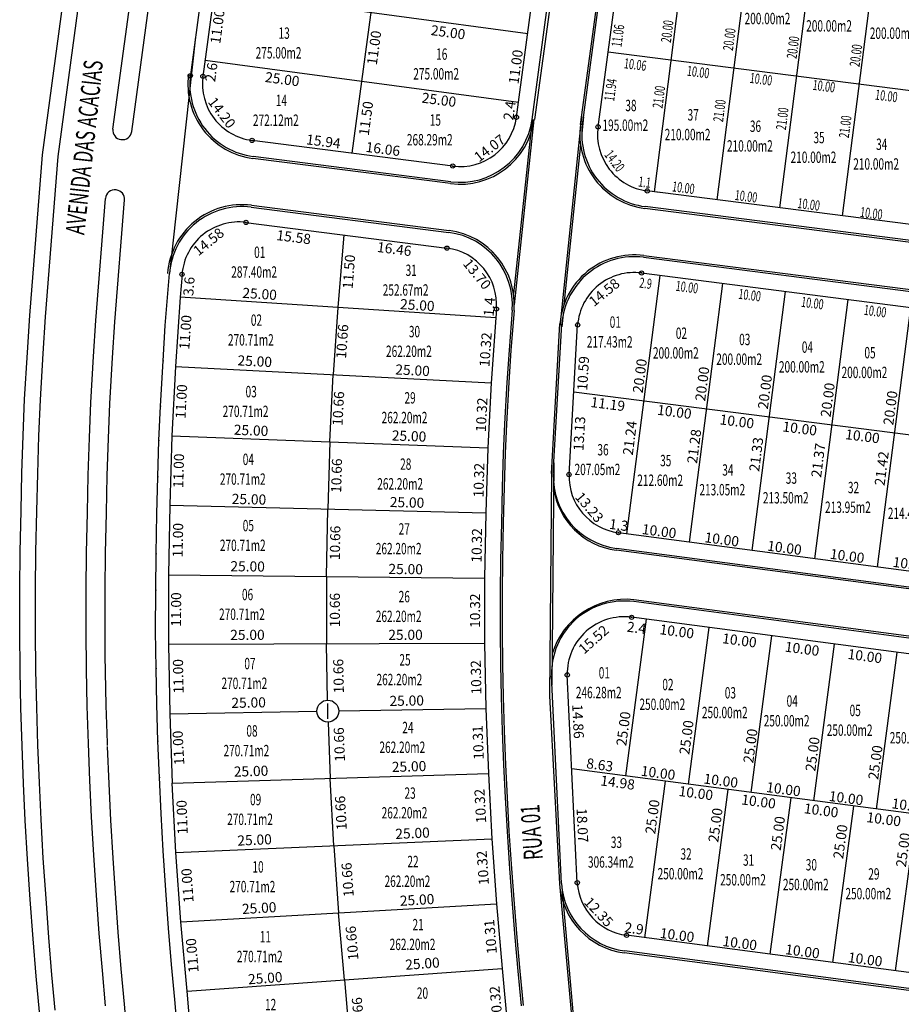
# Model space of a CAD drawing. Units: millimetres. Extents: x 1476 to 7591, y -1314 to 1934.
# Drawn here: x 3162 to 3166, y -841 to -836 of the extents above; entities that cross this region are included whole.
import ezdxf

# ---------------------------------------------------------------- set-up
doc = ezdxf.new("R2010")
doc.units = ezdxf.units.MM
for name, color, linetype in [('CALÇADA', 4, 'Continuous'), ('divisa de terreno', 3, 'Continuous'), ('PRINCIPAL', 7, 'Continuous'), ('TEXTO', 7, 'Continuous'), ('TEXTO_LOTES', 7, 'Continuous')]:
    doc.layers.add(name, color=color, linetype=linetype)
doc.layers.add('POSTE', color=1, linetype='Continuous', lineweight=0)
doc.styles.add('GEOSIS', font='romans.shx', dxfattribs={"width": 0.65})

# ---------------------------------------------------------------- blocks, each defined once
blk = doc.blocks.new('A$C5BA7788B')
at = {"layer": 'CALÇADA'}
for p, q in [((-487.90409, -116.62156), (-467.9601, 31.08172)), ((-458.38007, 19.82628), (-475.64238, -108.01674)), ((-421.60285, -115.0898), (-404.34054, 12.75322)), ((-421.15947, -115.09954), (-403.89717, 12.74348)), ((-413.94289, -115.9039), (-410.86512, -93.11019)), ((-413.64559, -115.94405), (-410.56782, -93.15033)), ((-474.83257, -102.01937), (-478.96314, -139.48996)), ((-421.60285, -115.0898), (-424.53692, -142.70683)), ((-421.30453, -115.1215), (-424.41764, -144.42375)), ((-413.77756, -114.68054), (-417.2215, -147.88644)), ((-413.47916, -114.71149), (-413.74755, -117.29923)), ((-413.93576, -119.11388), (-416.55896, -144.40636)), ((-434.49606, -125.25566), (-465.74244, -121.26029)), ((-434.45801, -124.95808), (-465.70439, -120.96271)), ((-490.58026, -146.90061), (-489.06203, -127.6058)), ((-466.03999, -128.98494), (-434.75737, -132.98493)), ((-466.00194, -128.68736), (-434.71932, -132.68736)), ((-233.86401, -150.90977), (-403.74566, -129.1876)), ((-233.82596, -150.61219), (-403.70761, -128.89002)), ((-403.9713, -136.92144), (-239.32199, -157.97456)), ((-403.93325, -136.62386), (-239.28394, -157.67699)), ((-479.6081, -147.68657), (-478.96314, -139.48996)), ((-416.76374, -146.3808), (-416.9231, -147.91739)), ((-490.95095, -152.64021), (-490.58026, -146.90061)), ((-479.97187, -153.31892), (-479.6081, -147.68657)), ((-418.55213, -171.14113), (-417.19758, -147.46266)), ((-418.25262, -171.15826), (-416.89807, -147.4798)), ((-491.37949, -159.89709), (-490.95095, -152.64021)), ((-480.39309, -160.45192), (-479.97187, -153.31892)), ((-491.61399, -165.48597), (-491.37949, -159.89709)), ((-480.62106, -165.88531), (-480.39309, -160.45192)), ((-491.79491, -171.37938), (-491.61399, -165.48597)), ((-480.79887, -171.67742), (-480.62106, -165.88531)), ((-418.15523, -169.45578), (-418.46425, -204.6116)), ((-491.93391, -177.29143), (-491.79491, -171.37938)), ((-418.55213, -171.14113), (-418.86116, -206.29695)), ((-480.93677, -177.54257), (-480.79887, -171.67742)), ((-492.07536, -183.67427), (-491.93391, -177.29143)), ((-481.07642, -183.84361), (-480.93677, -177.54257)), ((-492.12582, -189.51947), (-492.07536, -183.67427)), ((-481.12591, -189.57803), (-481.07642, -183.84361)), ((-248.07622, -204.49964), (-408.31043, -183.27503)), ((-248.03682, -204.20223), (-408.27103, -182.97762)), ((-492.1391, -196.10815), (-492.12582, -189.51947)), ((-481.13899, -196.06175), (-481.12591, -189.57803)), ((-252.17355, -211.72416), (-405.53043, -191.41052)), ((-252.13415, -211.42676), (-405.49103, -191.11312)), ((-492.07564, -202.17853), (-492.1391, -196.10815)), ((-481.07692, -201.99867), (-481.13899, -196.06175)), ((-491.94764, -207.93063), (-492.07564, -202.17853)), ((-480.95127, -207.64556), (-481.07692, -201.99867)), ((-416.95434, -236.02245), (-418.53542, -203.1312)), ((-418.86116, -206.29695), (-417.25315, -236.04914)), ((-491.7723, -213.85502), (-491.94764, -207.93063)), ((-480.77881, -213.47207), (-480.95127, -207.64556)), ((-480.54668, -219.26484), (-480.77881, -213.47207)), ((-491.53661, -219.73651), (-491.7723, -213.85502)), ((-488.49367, -220.22466), (-488.72936, -214.34317)), ((-480.28778, -224.92219), (-480.54668, -219.26484)), ((-491.27326, -225.49104), (-491.53661, -219.73651)), ((-488.23032, -225.97919), (-488.49367, -220.22466)), ((-490.92506, -231.51496), (-491.27326, -225.49104)), ((-479.94641, -230.82787), (-480.28778, -224.92219)), ((-487.88212, -232.0031), (-488.23032, -225.97919)), ((-490.49868, -237.8441), (-490.92506, -231.51496)), ((-487.45574, -238.33225), (-487.88212, -232.0031)), ((-479.52528, -237.07922), (-479.94641, -230.82787)), ((-417.25315, -236.04914), (-414.39596, -268.03889)), ((-416.95434, -236.02245), (-414.09715, -268.0122)), ((-490.05954, -243.93991), (-490.49868, -237.8441)), ((-479.09255, -243.08595), (-479.52528, -237.07922)), ((-478.61033, -248.84727), (-479.09255, -243.08595)), ((-489.56987, -249.79024), (-490.05954, -243.93991)), ((-263.17756, -266.0496), (-407.02707, -246.9953)), ((-263.13816, -265.75219), (-406.98768, -246.6979)), ((-478.12067, -254.38745), (-478.61033, -248.84727)), ((-489.07632, -255.37439), (-489.56987, -249.79024)), ((-477.61073, -259.94308), (-478.12067, -254.38745))]:
    blk.add_line(p, q, dxfattribs=at)
for points in [[(-497.04407, -256.09217), (-497.54044, -250.47604), (-498.03553, -244.56098), (-498.47934, -238.40038), (-498.90953, -232.01465), (-499.2627, -225.90474), (-499.52928, -220.07954), (-499.76756, -214.13353), (-499.94501, -208.13796), (-500.07471, -202.30934), (-500.13919, -196.14191), (-500.12575, -189.47688), (-500.0746, -183.55111), (-499.93183, -177.10878), (-499.79202, -171.16262), (-499.60884, -165.19554), (-499.36959, -159.49357), (-498.93574, -152.1466), (-498.56001, -146.329), (-496.56568, -120.98356), (-472.12614, 60.01335)], [(-424.75139, -145.29416), (-425.24743, -151.59812), (-425.57845, -156.72348), (-425.96509, -163.27086), (-426.16222, -167.96923), (-426.32533, -173.28248), (-426.45802, -178.92588), (-426.58909, -184.84024), (-426.63407, -190.05098), (-426.64614, -196.03847), (-426.59067, -201.34455), (-426.47608, -206.49403), (-426.31733, -211.85787), (-426.102, -217.23127), (-425.86412, -222.42922), (-425.55507, -227.77594), (-425.1587, -233.65952), (-424.75632, -239.24511), (-424.30931, -244.58569), (-423.83803, -249.91799), (-423.33688, -255.37782)], [(-424.45232, -145.31769), (-424.94818, -151.61955), (-425.27902, -156.74199), (-425.66546, -163.286), (-425.86242, -167.98012), (-426.02544, -173.29061), (-426.1581, -178.93273), (-426.28912, -184.84485), (-426.33407, -190.05258), (-426.34614, -196.0372), (-426.29071, -201.33964), (-426.17618, -206.48626), (-426.0175, -211.84742), (-425.80227, -217.2184), (-425.56452, -222.41371), (-425.25565, -227.7572), (-424.85943, -233.63866), (-424.45722, -239.22182), (-424.01042, -244.55997), (-423.53923, -249.89108), (-423.03813, -255.3504)], [(-488.75736, -214.16772), (-488.77407, -213.75058), (-488.94863, -207.85289), (-489.09927, -199.90248)]]:
    blk.add_lwpolyline(points, dxfattribs=at)
for points in [[(-486.62511, -118.28766), (-486.58544, -118.29273, 0.412153312), (-484.93103, -117.02272), (-464.98705, 30.68056, 0.416276819), (-466.26602, 32.34665), (-466.3057, 32.35172)], [(-489.09927, -199.90248), (-489.13907, -196.0955), (-489.12584, -189.53544), (-489.07565, -183.72045), (-488.93469, -177.35992), (-488.79599, -171.46066), (-488.61592, -165.59488), (-488.3832, -160.04841), (-487.95665, -152.82531), (-487.58785, -147.11496), (-486.07142, -127.84307, 0.400034356), (-487.35915, -126.25893), (-487.39887, -126.25385)], [(-483.77519, -300.07692), (-483.73451, -300.08231, 0.482048186), (-482.06673, -298.47585), (-483.27839, -285.65721), (-484.01826, -277.49665), (-484.55884, -271.70635), (-485.07537, -266.12265), (-485.57712, -260.67559), (-486.08842, -255.10523), (-486.5809, -249.53307), (-487.06854, -243.70701), (-487.45574, -238.33225)]]:
    blk.add_lwpolyline(points, format="xyb", dxfattribs=at)
for centre, radius, start, end in [((-464.2458, -109.55559), 11.8, 172.3100121, 262.7133317), ((-464.2458, -109.55559), 11.5, 172.3100121, 262.7133317), ((-432.99942, -113.55095), 11.8, 262.7133317, 352.3100121), ((-432.99942, -113.55095), 11.5, 262.7133317, 352.3100121), ((-486.4374, -116.81961), 1.48, 172.3100121, 262.7133317), ((-402.24902, -117.4829), 11.8, 172.3100121, 262.7133317), ((-402.24902, -117.4829), 11.5, 172.3100121, 262.7133317), ((-487.58659, -127.7219), 1.48, 82.7133317, 175.500906), ((-467.49858, -140.39206), 11.8, 82.7133317, 175.500906), ((-467.49858, -140.39206), 11.5, 82.7133317, 175.500906), ((-436.21596, -144.39206), 11.5, 355.500906, 82.7133317), ((-436.21596, -144.39206), 11.8, 355.500906, 82.7133317), ((-405.42988, -148.32857), 11.8, 82.7133317, 175.500906), ((-405.42988, -148.32857), 11.5, 82.7133317, 175.500906), ((-406.76094, -171.5772), 11.5, 178.241637, 262.4545318), ((-406.80033, -171.87461), 11.5, 187.927478, 262.4545318), ((-407.04053, -202.81094), 11.5, 82.4545318, 181.2747327), ((-406.7905, -203.1957), 12.15226, 83.8615207, 163.1470661), ((-405.47758, -235.29748), 11.8, 183.8540592, 262.4545318), ((-405.47758, -235.29748), 11.5, 183.8540592, 262.4545318)]:
    blk.add_arc(centre, radius, start, end, dxfattribs=at)
at = {"layer": 'divisa de terreno'}
for p, q in [((-456.39853, 19.55517), (-473.66084, -108.28785)), ((-424.08036, -114.75527), (-406.81806, 13.08775)), ((-450.07495, -120.44084), (-440.47199, -49.32227)), ((-402.25824, -126.55499), (-397.05806, -85.88611)), ((-392.339, -127.82333), (-387.13882, -87.15445)), ((-382.41976, -129.09167), (-377.21958, -88.42279)), ((-372.50052, -130.36001), (-367.30034, -89.69113)), ((-411.16808, -116.27858), (-408.0903, -93.48486)), ((-471.83883, -94.79426), (-422.2885, -101.48491)), ((-473.31077, -105.69533), (-423.76044, -112.38598)), ((-312.0472, -116.91898), (-409.57076, -104.44899)), ((-434.14093, -122.47827), (-465.88328, -118.41949)), ((-233.63117, -148.11674), (-403.39052, -126.41021)), ((-466.85362, -131.40125), (-435.07445, -135.46474)), ((-476.9674, -139.62258), (-477.24971, -143.21047)), ((-406.60037, -180.67708), (-401.37028, -139.77438)), ((-404.28838, -139.40125), (-239.63907, -160.45437)), ((-396.68686, -181.99023), (-391.45104, -141.04272)), ((-477.24971, -143.21047), (-478.01944, -154.18351)), ((-427.35203, -146.47487), (-477.24971, -143.21047)), ((-386.77334, -183.30337), (-381.5318, -142.31105)), ((-452.30087, -144.84267), (-453.05209, -155.474)), ((-376.85983, -184.61651), (-371.61256, -143.57939)), ((-366.94632, -185.92966), (-361.69332, -144.84773)), ((-427.35203, -146.47487), (-428.08475, -156.7645)), ((-427.24369, -145.09805), (-427.35203, -146.47487)), ((-415.7567, -171.30104), (-414.40215, -147.62258)), ((-478.01944, -154.18351), (-478.58924, -165.16874)), ((-478.01944, -154.18351), (-428.08475, -156.7645)), ((-453.60705, -166.1174), (-453.05209, -155.474)), ((-428.08475, -156.7645), (-428.62485, -167.06607)), ((-415.00687, -158.19355), (-316.35942, -170.80725)), ((-478.58924, -165.16874), (-478.90381, -176.16424)), ((-478.58924, -165.16874), (-428.62485, -167.06607)), ((-453.60705, -166.1174), (-453.91117, -176.77092)), ((-428.62485, -167.06607), (-428.91852, -177.3776)), ((-478.90381, -176.16424), (-479.10499, -187.1624)), ((-478.90381, -176.16424), (-428.91852, -177.3776)), ((-454.10634, -187.42698), (-453.91117, -176.77092)), ((-428.91852, -177.3776), (-429.10769, -187.69156)), ((-247.70854, -201.72388), (-407.94275, -180.49927)), ((-479.10499, -187.1624), (-479.11692, -198.16239)), ((-479.10499, -187.1624), (-429.10769, -187.69156)), ((-454.10634, -187.42698), (-454.11636, -198.08482)), ((-429.10769, -187.69156), (-429.11581, -198.00725)), ((-406.77465, -218.98592), (-403.49182, -194.20239)), ((-252.77573, -214.16623), (-405.85871, -193.88887)), ((-396.86124, -220.29905), (-393.57842, -195.51552)), ((-386.94783, -221.61217), (-383.66501, -196.82865)), ((-479.11692, -198.16239), (-429.11581, -198.00725)), ((-479.11692, -198.16239), (-478.90555, -209.16036)), ((-453.9412, -207.00127), (-454.11636, -198.08482)), ((-429.11581, -198.00725), (-428.90851, -208.32085)), ((-377.03442, -222.9253), (-373.7516, -198.14178)), ((-367.12101, -224.23843), (-363.83819, -199.45491)), ((-414.45722, -235.90242), (-416.0383, -203.01116)), ((-478.90555, -209.16036), (-455.64646, -208.76981)), ((-452.1676, -208.7114), (-428.90851, -208.32085)), ((-428.90851, -208.32085), (-428.52146, -218.62676)), ((-478.90555, -209.16036), (-478.50115, -220.15035)), ((-453.84266, -210.47909), (-453.51276, -219.3886)), ((-332.81037, -228.78322), (-415.32484, -217.85336)), ((-478.50115, -220.15035), (-428.52146, -218.62676)), ((-452.93874, -230.03343), (-453.51276, -219.3886)), ((-428.52146, -218.62676), (-427.95645, -228.92928)), ((-477.92102, -231.13757), (-478.50115, -220.15035)), ((-403.76246, -244.60328), (-400.47963, -219.81975)), ((-393.84905, -245.91641), (-390.56622, -221.13288)), ((-383.93564, -247.22954), (-380.65281, -222.44601)), ((-374.02223, -248.54267), (-370.7394, -223.75914)), ((-364.10882, -249.85579), (-360.82599, -225.07227)), ((-477.92102, -231.13757), (-427.95645, -228.92928)), ((-427.95645, -228.92928), (-427.23437, -239.21919)), ((-452.93874, -230.03343), (-452.19697, -240.66518)), ((-477.1576, -242.11105), (-477.92102, -231.13757)), ((-477.1576, -242.11105), (-427.23437, -239.21919)), ((-427.23437, -239.21919), (-426.35035, -249.49533)), ((-451.2898, -251.28295), (-452.19697, -240.66518)), ((-476.15462, -253.06523), (-477.1576, -242.11105)), ((-262.80988, -263.27384), (-406.65939, -244.21955)), ((-476.15462, -253.06523), (-426.35035, -249.49533)), ((-426.35035, -249.49533), (-425.4067, -259.76812)), ((-451.2898, -251.28295), (-450.31644, -261.89705)), ((-475.22617, -264.02597), (-476.15462, -253.06523))]:
    blk.add_line(p, q, dxfattribs=at)
for points in [[(-499.53399, -256.31648), (-500.03124, -250.69035), (-500.52803, -244.75507), (-500.97329, -238.57421), (-501.40468, -232.17081), (-501.7594, -226.03402), (-502.02699, -220.18673), (-502.26607, -214.22057), (-502.44419, -208.20275), (-502.57442, -202.35021), (-502.63921, -196.15245), (-502.62573, -189.46357), (-502.57436, -183.51262), (-502.43117, -177.05171), (-502.29112, -171.09488), (-502.10723, -165.10478), (-501.8665, -159.36748), (-501.43098, -151.99235), (-501.05368, -146.15038), (-499.05251, -120.71804), (-474.60601, 60.33044)], [(-451.39872, -133.37742), (-452.30087, -144.84267)]]:
    blk.add_lwpolyline(points, dxfattribs=at)
for centre, start, end in [((-464.74178, -109.49217), 172.3100121, 262.7133317), ((-432.99942, -113.55095), 262.7133317, 352.3100121), ((-402.24902, -117.4829), 172.3100121, 262.7133317), ((-467.99513, -140.32857), 82.7133317, 175.500906), ((-436.21596, -144.39206), 355.500906, 82.7133317), ((-405.42988, -148.32857), 82.7133317, 175.500906), ((-406.76094, -171.5772), 178.241637, 262.4545318), ((-407.04053, -202.81094), 82.4545318, 181.2747327), ((-405.47758, -235.29748), 183.8540592, 262.4545318)]:
    blk.add_arc(centre, 9, start, end, dxfattribs=at)
at = {"layer": 'POSTE', "color": 5}
blk.add_line((-403.00219, -126.45987), (-401.5143, -126.65012), dxfattribs=at)
at = {"layer": 'PRINCIPAL'}
for centre in [(-475.66629, -108.19386), (-473.66084, -108.28785), (-424.08036, -114.75527), (-411.16808, -116.27858), (-465.88328, -118.41949), (-434.14093, -122.47827), (-403.39052, -126.41021), (-466.85362, -131.40125), (-435.07445, -135.46474), (-476.9674, -139.62258), (-404.28838, -139.40125), (-427.24369, -145.09805), (-414.40215, -147.62258), (-415.7567, -171.30104), (-407.94275, -180.49927), (-405.85871, -193.88887), (-416.0383, -203.01116), (-414.45722, -235.90242), (-406.65939, -244.21955)]:
    blk.add_circle(centre, 0.3333, dxfattribs=at)
for p in [(-475.66629, -108.19386), (-473.66084, -108.28785), (-424.08036, -114.75527), (-411.16808, -116.27858), (-465.88328, -118.41949), (-434.14093, -122.47827), (-403.39052, -126.41021), (-466.85362, -131.40125), (-435.07445, -135.46474), (-476.9674, -139.62258), (-404.28838, -139.40125), (-427.24369, -145.09805), (-414.40215, -147.62258), (-479.97187, -153.31892), (-480.39309, -160.45192), (-480.62106, -165.88531), (-415.7567, -171.30104), (-480.79887, -171.67742), (-407.94275, -180.49927), (-481.07642, -183.84361), (-481.12591, -189.57803), (-405.85871, -193.88887), (-481.07692, -201.99867), (-416.0383, -203.01116), (-480.77881, -213.47207), (-480.54668, -219.26484), (-414.45722, -235.90242), (-406.65939, -244.21955)]:
    blk.add_point(p, dxfattribs=at)
at = {"layer": 'TEXTO'}
blk.add_circle((-453.90703, -208.74061), 1.73967, dxfattribs=at)
at = {"layer": 'TEXTO', "style": 'GEOSIS', "width": 0.65}
for s, rotation, p in [('AVENIDA DAS ACACIAS', 83.8415859, (-492.42393, -133.43638)), ('RUA 01', 93.6664166, (-419.90333, -232.19021))]:
    blk.add_text(s, height=3, rotation=rotation, dxfattribs=at).set_placement(p)
blk.add_text('I', height=2.5, dxfattribs=at).set_placement((-454.24427, -209.99066))
at = {"layer": 'TEXTO_LOTES', "color": 0, "style": 'GEOSIS', "width": 0.65}
for s, rotation, p in [('20.00', 82.7133317, (-399.65809, -103.02676)), ('11.06', 82.3100121, (-407.47232, -103.71261)), ('20.00', 82.7133317, (-389.84268, -104.28183)), ('20.00', 82.7133325, (-379.77206, -105.56952)), ('20.00', 82.7133317, (-369.82147, -106.84187)), ('10.06', 352.7133317, (-407.14625, -106.97857)), ('10.00', 352.7133317, (-397.18747, -108.16337)), ('11.94', 82.3100121, (-408.63024, -112.2882)), ('10.00', 352.7133317, (-387.25118, -109.29839)), ('10.00', 352.7133317, (-377.31059, -110.39974)), ('21.00', 82.7133317, (-400.98365, -113.41043)), ('10.00', 352.7133317, (-367.42672, -111.94467)), ('21.00', 82.7133317, (-391.40531, -115.57098)), ('21.00', 82.7133317, (-381.47066, -116.84129)), ('21.00', 82.7133317, (-371.52094, -118.11352)), ('14.20', 307.5116719, (-410.26508, -120.73329)), ('1.1', 352.7133317, (-404.87219, -125.69479)), ('10.00', 352.7133317, (-399.52882, -126.47429)), ('10.00', 352.7133317, (-389.62084, -127.8307)), ('10.00', 352.7133317, (-379.70301, -129.11001)), ('10.00', 352.7133317, (-369.80207, -130.52147)), ('2.9', 352.7133317, (-404.72036, -141.70163)), ('10.00', 352.7133317, (-398.96172, -142.20299)), ('10.00', 352.7133317, (-389.04248, -143.47133)), ('10.00', 352.7133317, (-379.12324, -144.73967)), ('10.00', 352.7133317, (-369.204, -146.00801))]:
    blk.add_text(s, height=1.6, rotation=rotation, dxfattribs=at).set_placement(p)
at = {"layer": 'TEXTO_LOTES', "style": 'GEOSIS', "width": 0.65}
for s, p in [('200.00m2', (-387.99286, -100.02888)), ('200.00m2', (-378.25159, -101.19255)), ('13', (-461.69868, -102.34005)), ('200.00m2', (-368.19267, -102.35621)), ('275.00m2', (-465.31481, -105.45983)), ('16', (-436.7743, -105.66029)), ('275.00m2', (-440.39043, -108.78007)), ('14', (-462.13595, -112.99977)), ('38', (-406.85569, -113.79217)), ('37', (-397.00853, -115.27319)), ('272.12m2', (-465.75208, -116.11955)), ('15', (-437.78726, -116.09012)), ('195.00m2', (-410.47182, -116.91195)), ('36', (-387.16138, -117.07158)), ('210.00m2', (-400.62466, -118.39298)), ('268.29m2', (-441.40338, -119.20991)), ('210.00m2', (-390.7775, -120.19136)), ('35', (-377.10245, -118.86997)), ('34', (-367.19196, -119.92784)), ('210.00m2', (-380.71858, -121.98975)), ('210.00m2', (-370.80809, -123.04763)), ('01', (-465.56576, -137.02357)), ('287.40m2', (-469.18189, -140.14336)), ('31', (-441.60686, -139.87016)), ('252.67m2', (-445.22299, -142.98994)), ('02', (-466.08379, -147.76296)), ('01', (-409.32641, -148.07361)), ('30', (-441.08883, -149.57442)), ('02', (-398.86938, -149.8332)), ('270.71m2', (-469.69991, -150.88274)), ('217.43m2', (-412.94254, -151.1934)), ('03', (-388.85264, -150.82297)), ('262.20m2', (-444.70496, -152.6942)), ('200.00m2', (-402.48551, -152.95298)), ('04', (-378.94597, -152.03269)), ('05', (-369.03931, -152.91248)), ('200.00m2', (-392.46877, -153.94275)), ('200.00m2', (-382.5621, -155.15247)), ('200.00m2', (-372.65544, -156.03227)), ('03', (-466.91553, -159.07713)), ('29', (-441.78089, -160.06109)), ('270.71m2', (-470.53165, -162.19691)), ('262.20m2', (-445.39702, -163.18087)), ('36', (-411.26817, -168.27289)), ('04', (-467.36338, -169.79639)), ('35', (-401.3503, -169.98426)), ('28', (-442.47294, -170.54776)), ('207.05m2', (-414.8843, -171.39267)), ('34', (-391.52321, -171.47833)), ('270.71m2', (-470.97951, -172.91618)), ('212.60m2', (-404.96643, -173.10404)), ('33', (-381.48248, -172.75896)), ('262.20m2', (-446.08907, -173.66755)), ('213.05m2', (-395.13934, -174.59811)), ('32', (-371.65538, -174.25304)), ('213.50m2', (-385.09861, -175.87875)), ('213.95m2', (-375.27151, -177.37282)), ('214.40m2', (-365.3376, -178.33329)), ('05', (-467.36338, -180.27958)), ('27', (-442.70363, -180.80396)), ('270.71m2', (-470.97951, -183.39936)), ('262.20m2', (-446.31976, -183.92374)), ('06', (-467.49134, -191.18428)), ('26', (-442.70363, -191.52111)), ('270.71m2', (-471.10747, -194.30406)), ('262.20m2', (-446.31976, -194.64089)), ('07', (-467.10746, -202.11492)), ('25', (-442.58829, -201.52289)), ('01', (-411.06168, -203.57589)), ('270.71m2', (-470.72359, -205.2347)), ('262.20m2', (-446.20442, -204.64268)), ('02', (-401.00206, -205.4371)), ('246.28m2', (-414.67781, -206.69567)), ('03', (-391.12873, -206.73994)), ('250.00m2', (-404.61819, -208.55688)), ('04', (-381.34855, -208.04278)), ('250.00m2', (-394.74486, -209.85972)), ('05', (-371.38208, -209.53175)), ('250.00m2', (-384.96468, -211.16256)), ('08', (-466.78756, -212.77026)), ('24', (-442.12692, -212.24004)), ('250.00m2', (-374.99821, -212.65153)), ('250.00m2', (-365.03173, -213.86131)), ('270.71m2', (-470.40369, -215.89004)), ('262.20m2', (-445.74305, -215.35982)), ('23', (-441.78089, -222.61147)), ('09', (-466.21174, -223.63698)), ('262.20m2', (-445.39702, -225.73126)), ('270.71m2', (-469.82787, -226.75676)), ('33', (-409.14969, -230.39956)), ('32', (-398.13503, -232.24706)), ('22', (-441.31952, -233.44386)), ('306.34m2', (-412.76582, -233.51934)), ('31', (-388.24595, -233.21097)), ('30', (-378.3168, -233.95778)), ('10', (-465.82787, -234.29232)), ('250.00m2', (-401.75116, -235.36684)), ('29', (-368.42773, -235.40365)), ('262.20m2', (-444.93565, -236.56364)), ('250.00m2', (-391.86208, -236.33076)), ('250.00m2', (-381.93293, -237.07756)), ('270.71m2', (-469.44399, -237.4121)), ('250.00m2', (-372.04386, -238.52343)), ('21', (-440.51212, -243.43423)), ('11', (-464.67623, -245.3508)), ('262.20m2', (-444.12825, -246.55401)), ('270.71m2', (-468.29236, -248.47058)), ('20', (-439.82006, -254.26662)), ('12', (-463.84449, -256.08967))]:
    blk.add_text(s, height=1.8, dxfattribs=at).set_placement(p)
at = {"layer": 'TEXTO_LOTES', "color": 0, "linetype": 'ByBlock', "char_height": 1.6, "attachment_point": 5, "style": 'GEOSIS'}
for s, insert, rotation in [('\\A1;11.00', (-471.35933, -100.40892), 82.3100121), ('\\A1;11.00', (-446.59433, -103.75287), 82.3100121), ('\\A1;25.00', (-434.87756, -101.30439), 352.3100121), ('\\A1;11.00', (-424.18987, -106.77808), 82.3100121), ('\\A1;2.6', (-472.33203, -107.63353), 82.3100121), ('\\A1;25.00', (-461.10652, -108.72574), 352.3100121), ('\\A1;14.20', (-470.65866, -114.03427), 307.5116719), ('\\A1;25.00', (-436.32137, -111.9971), 352.3100121), ('\\A1;11.50', (-447.87518, -114.93385), 82.3100121), ('\\A1;2.4', (-425.17437, -113.69369), 82.3100121), ('\\A1;15.94', (-454.5996, -118.57708), 352.7133317), ('\\A1;14.07', (-428.32178, -119.6444), 37.5116719), ('\\A1;16.06', (-445.19102, -119.77199), 352.7133317), ('\\A1;14.58', (-410.19648, -142.46476), 39.1071188), ('\\A1;10.59', (-413.52674, -155.2849), 86.7259142), ('\\A1;20.00', (-404.56856, -155.68985), 82.7133317), ('\\A1;20.00', (-394.68863, -156.95317), 82.7133317), ('\\A1;20.00', (-384.76939, -158.2215), 82.7133317), ('\\A1;20.00', (-374.85015, -159.48984), 82.7133317), ('\\A1;20.00', (-364.93091, -160.75818), 82.7133317), ('\\A1;11.19', (-409.61633, -160.14996), 352.7133317), ('\\A1;10.00', (-399.09157, -161.37501), 352.7133317), ('\\A1;10.00', (-389.2041, -162.89182), 352.7133317), ('\\A1;13.13', (-414.12907, -164.81896), 86.7259142), ('\\A1;21.24', (-406.12978, -165.5105), 82.7133317), ('\\A1;10.00', (-379.26618, -164.01407), 352.7133317), ('\\A1;21.28', (-395.96904, -166.83249), 82.7133317), ('\\A1;10.00', (-369.34081, -165.23448), 352.7133317), ('\\A1;21.33', (-386.14715, -168.11115), 82.7133317), ('\\A1;21.37', (-376.34059, -169.03476), 82.7133317), ('\\A1;21.42', (-366.30951, -170.34017), 82.7133317), ('\\A1;13.23', (-412.53981, -176.48638), 310.3480844), ('\\A1;1.3', (-407.88804, -179.27715), 352.4545318), ('\\A1;10.00', (-401.50121, -180.25863), 352.4545318), ('\\A1;10.00', (-391.58648, -181.56251), 352.4545318), ('\\A1;10.00', (-381.67459, -182.88791), 352.4545318), ('\\A1;10.00', (-371.75777, -184.17611), 352.4545318), ('\\A1;10.00', (-361.83953, -185.45356), 352.4545318), ('\\A1;2.4', (-405.08149, -195.55595), 352.4545318), ('\\A1;15.52', (-411.88039, -197.41013), 41.8646323), ('\\A1;10.00', (-398.7018, -196.11728), 352.4545318), ('\\A1;10.00', (-388.80309, -197.54138), 352.4545318), ('\\A1;10.00', (-378.89214, -198.8731), 352.4545318), ('\\A1;10.00', (-368.95806, -200.03019), 352.4545318), ('\\A1;14.86', (-414.32478, -210.36704), 272.7520781), ('\\A1;25.00', (-407.15286, -211.52208), 82.4545318), ('\\A1;25.00', (-397.18408, -212.89859), 82.4545318), ('\\A1;25.00', (-387.07124, -214.23813), 82.4545318), ('\\A1;25.00', (-377.25045, -215.53899), 82.4545318), ('\\A1;25.00', (-367.30841, -216.85591), 82.4545318), ('\\A1;8.63', (-410.89376, -217.24207), 352.4545318), ('\\A1;10.00', (-401.66832, -218.51292), 352.4545318), ('\\A1;14.98', (-408.06284, -220.04904), 352.4545318), ('\\A1;10.00', (-391.74385, -219.74257), 352.4545318), ('\\A1;10.00', (-395.68759, -221.71941), 352.4545318), ('\\A1;10.00', (-381.83561, -221.09467), 352.4545318), ('\\A1;25.00', (-402.56998, -225.45766), 82.4545318), ('\\A1;10.00', (-385.77694, -223.05342), 352.4545318), ('\\A1;10.00', (-371.93465, -222.50178), 352.4545318), ('\\A1;10.00', (-362.00169, -223.66737), 352.4545318), ('\\A1;18.07', (-413.6413, -226.81781), 272.7520781), ('\\A1;25.00', (-392.60124, -226.77812), 82.4545318), ('\\A1;10.00', (-375.87414, -224.44659), 352.4545318), ('\\A1;25.00', (-382.72385, -228.08647), 82.4545318), ('\\A1;10.00', (-365.97263, -225.84957), 352.4545318), ('\\A1;25.00', (-372.84653, -229.39482), 82.4545318), ('\\A1;25.00', (-362.92397, -230.70916), 82.4545318), ('\\A1;12.35', (-411.05818, -240.52964), 313.1542955), ('\\A1;2.9', (-405.46782, -243.13528), 352.4545318), ('\\A1;10.00', (-398.66304, -244.18248), 352.4545318), ('\\A1;10.00', (-388.74511, -245.46148), 352.4545318), ('\\A1;10.00', (-378.82903, -246.75442), 352.4545318), ('\\A1;10.00', (-368.9099, -248.02437), 352.4545318)]:
    blk.add_mtext(s, dxfattribs=dict(at, insert=insert, rotation=rotation))
at = {"layer": 'TEXTO_LOTES', "linetype": 'ByBlock', "char_height": 1.6, "attachment_point": 5, "style": 'GEOSIS'}
for s, insert, rotation in [('\\A1;14.58', (-472.7721, -134.452), 39.1071188), ('\\A1;15.58', (-459.29771, -133.73089), 352.7133317), ('\\A1;16.46', (-443.38837, -135.60813), 352.7133317), ('\\A1;11.50', (-450.57655, -139.21023), 85.500906), ('\\A1;13.70', (-430.29364, -139.5779), 309.1071188), ('\\A1;3.6', (-475.87584, -141.51352), 85.500906), ('\\A1;25.00', (-464.68913, -142.70952), 356.256942), ('\\A1;1.4', (-428.37613, -144.76397), 85.500906), ('\\A1;25.00', (-439.74969, -144.48555), 356.256942), ('\\A1;11.00', (-476.432, -148.78135), 85.9874355), ('\\A1;10.66', (-451.63728, -150.23177), 85.9581154), ('\\A1;10.32', (-428.96054, -151.53123), 85.9268503), ('\\A1;25.00', (-465.45979, -153.35875), 357.041161), ('\\A1;25.00', (-440.50002, -154.79587), 357.041161), ('\\A1;11.00', (-477.08043, -159.73961), 87.0307576), ('\\A1;10.66', (-452.24851, -160.85207), 87.0152774), ('\\A1;10.32', (-429.58242, -161.85092), 86.9987704), ('\\A1;25.00', (-466.0472, -164.30153), 357.8253133), ('\\A1;25.00', (-441.06325, -165.20391), 357.8253133), ('\\A1;11.00', (-477.50661, -170.70196), 88.3612393), ('\\A1;10.66', (-452.52893, -171.47928), 88.3648329), ('\\A1;10.32', (-430.01105, -172.18654), 88.368665), ('\\A1;25.00', (-466.37685, -175.20535), 358.6094582), ('\\A1;25.00', (-441.38166, -175.70715), 358.6094582), ('\\A1;11.00', (-477.6259, -181.68853), 88.9520807), ('\\A1;10.66', (-452.75861, -182.12185), 88.95071), ('\\A1;10.32', (-430.35092, -182.51004), 88.9492484), ('\\A1;25.00', (-466.59018, -185.83204), 359.3936142), ('\\A1;25.00', (-441.59331, -186.26369), 359.3936142), ('\\A1;11.00', (-477.90377, -192.66371), 89.9378732), ('\\A1;10.66', (-452.79286, -192.75714), 89.946134), ('\\A1;10.32', (-430.6205, -192.84822), 89.9549429), ('\\A1;25.00', (-466.62114, -196.67354), 0.1777773), ('\\A1;25.00', (-441.62037, -196.666), 0.1777773), ('\\A1;11.00', (-477.56268, -203.22306), 91.1009877), ('\\A1;10.66', (-452.21598, -203.19984), 91.1254176), ('\\A1;10.32', (-430.46502, -203.39484), 91.1514682), ('\\A1;25.00', (-466.4325, -207.38948), 0.9619735), ('\\A1;25.00', (-441.43202, -207.08631), 0.9619735), ('\\A1;11.00', (-477.53606, -214.55099), 93.0376999), ('\\A1;10.66', (-452.09166, -214.02851), 92.120567), ('\\A1;10.31', (-430.13822, -213.70632), 92.1507863), ('\\A1;25.00', (-466.05352, -218.24181), 1.7460722), ('\\A1;25.00', (-441.06311, -217.49878), 1.7460722), ('\\A1;10.32', (-429.79427, -223.75329), 93.1390361), ('\\A1;10.66', (-451.84999, -224.86989), 93.0866903), ('\\A1;11.00', (-476.9603, -225.544), 92.0923524), ('\\A1;25.00', (-440.51037, -228.06108), 2.5306628), ('\\A1;25.00', (-465.49477, -229.1173), 2.5306628), ('\\A1;10.32', (-429.40615, -233.54322), 94.0140835), ('\\A1;11.00', (-476.11125, -236.33424), 93.9796073), ('\\A1;10.66', (-450.78007, -235.43619), 93.9909708), ('\\A1;25.00', (-439.79275, -238.61149), 3.315215), ('\\A1;25.00', (-464.76332, -239.90293), 3.315215), ('\\A1;10.66', (-450.08293, -245.46383), 94.8834255), ('\\A1;10.31', (-428.1833, -244.44208), 94.9168822), ('\\A1;11.00', (-475.35479, -247.40258), 94.8417664), ('\\A1;25.00', (-438.94149, -248.69531), 4.099865), ('\\A1;25.00', (-463.80695, -250.99188), 4.099865), ('\\A1;10.32', (-427.3246, -254.95516), 95.2483682), ('\\A1;10.66', (-449.09582, -256.74648), 95.2396604)]:
    blk.add_mtext(s, dxfattribs=dict(at, insert=insert, rotation=rotation))

msp = doc.modelspace()

# ---------------------------------------------------------------- block references
at = {"layer": 'CALÇADA', "xscale": 0.03294214330937776, "yscale": 0.03294214330937776, "zscale": 0.03294214330937776}
msp.add_blockref('A$C5BA7788B', (3178.46267, -832.67801), dxfattribs=at)

doc.saveas('drawing.dxf')
